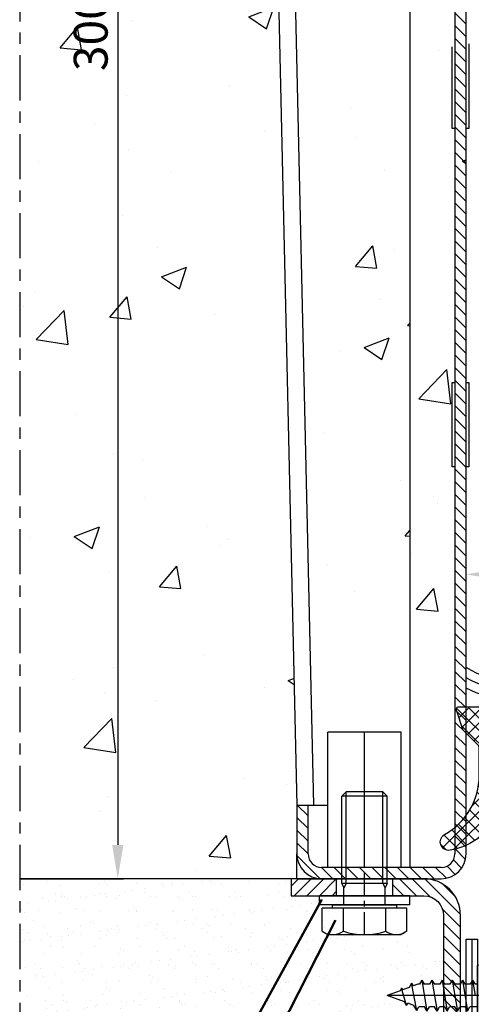
# Model space of a CAD drawing. Units: millimetres. Extents: x 318 to 5169, y 3692 to 8231.
# Drawn here: x 424 to 504, y 3800 to 3975 of the extents above; entities that cross this region are included whole.
import ezdxf

# ---------------------------------------------------------------- set-up
doc = ezdxf.new("R2010")
doc.units = ezdxf.units.MM
doc.linetypes.add('CENTER', pattern=[7, 4, -1, 1, -1])
for name, color, linetype in [('ACC', 3, 'Continuous'), ('CEN', 6, 'CENTER'), ('DIM', 5, 'Continuous'), ('HATCH', 6, 'Continuous'), ('PR', 30, 'Continuous'), ('SCREW', 8, 'Continuous'), ('WALL', 9, 'Continuous')]:
    doc.layers.add(name, color=color, linetype=linetype)
doc.layers.add('AM_4', color=5, linetype='Continuous', lineweight=50)
doc.styles.add('DIM', font='SIMPLEX', dxfattribs={"oblique": 15})
doc.dimstyles.new('DIM$0', dxfattribs={"dimscale": 0, "dimtxt": 2.5, "dimasz": 3, "dimexe": 0.5, "dimexo": 0, "dimgap": 0.9, "dimtad": 1, "dimdec": 4, "dimdsep": 46, "dimtxsty": 'DIM', "dimcen": 0.09, "dimclrd": 256, "dimclre": 256, "dimclrt": 2, "dimadec": 0, "dimazin": 0, "dimtfac": 0.75, "dimtdec": 4, "dimtmove": 0, "dimatfit": 3, "dimfxl": 1, "dimtvp": 0.8999999999999999, "dimtolj": 1, "dimarcsym": 0})

# ---------------------------------------------------------------- blocks, each defined once
blk = doc.blocks.new('*D15')
at = {"layer": 'Defpoints', "color": 0, "transparency": 16777216}
for p in [(423.9706203487112, 4122.216773147178), (423.9706203487112, 3822.216773147165), (441.3503602788084, 3822.216773147165)]:
    blk.add_point(p, dxfattribs=at)
at = {"layer": 'DIM', "lineweight": -2, "transparency": 16777216}
for p, q in [((423.9706203487112, 4122.216773147178), (442.3503602788085, 4122.216773147178)), ((441.3503602788085, 4116.216773147178), (441.3503602788084, 3828.216773147165)), ((423.9706203487112, 3822.216773147165), (442.3503602788084, 3822.216773147165))]:
    blk.add_line(p, q, dxfattribs=at)
at = {"layer": 'DIM', "transparency": 16777216}
for points in [[(440.3503602788085, 4116.216773147178), (442.3503602788085, 4116.216773147178), (441.3503602788085, 4122.216773147178)], [(440.3503602788084, 3828.216773147165), (442.3503602788084, 3828.216773147165), (441.3503602788084, 3822.216773147165)]]:
    blk.add_solid(points, dxfattribs=at)
at = {"layer": 'DIM', "color": 2, "transparency": 16777216, "insert": (436.5503602788078, 3972.216773147171), "char_height": 6, "attachment_point": 5, "rotation": 90, "style": 'DIM'}
blk.add_mtext('\\A1;300', dxfattribs=at)
blk = doc.blocks.new('Screw M8x20 DIN 933')
for p, q in [((-4.718319603791315, 7.507499999999709), (-5.300000000000182, 6.5)), ((-4.718319603791315, 7.507499999999709), (-0.6000000000003638, 7.507499999999709)), ((-0.6000000000003638, 5.699999999999818), (-0.6000000000003638, 7.507499999999709)), ((-5.300000000000182, 6.5), (-5.300000000000182, -6.5)), ((-0.6000000000003638, 5.699999999999818), (0, 5.699999999999818)), ((-0.6000000000003638, -5.699999999999818), (-0.6000000000003638, 5.699999999999818)), ((0, 5.699999999999818), (0, 3.661708749999889)), ((-4.718319603791315, 3.754723250267489), (-0.6000000000003638, 3.754723250267489)), ((0, 3.661708749999889), (0, -3.661708749999889)), ((0, 3.661708749999889), (2.983187499999985, 3.661708749999889)), ((3.75, 4), (2.983187499999985, 3.661708749999889)), ((3.75, -4), (3.75, 4)), ((3.75, 4), (19.23318749999999, 4)), ((19.23318749999999, 4), (20, 3.233187499999985)), ((19.23318749999999, -4), (19.23318749999999, 4)), ((20, -3.233187499999985), (20, 3.233187499999985)), ((20, -3.233187499999985), (19.23318749999999, -4)), ((-4.718319603791315, -3.754723250267489), (-0.6000000000003638, -3.754723250267489)), ((0, -3.661708749999889), (0, -5.699999999999818)), ((0, -3.661708749999889), (2.983187499999985, -3.661708749999889)), ((3.75, -4), (2.983187499999985, -3.661708749999889)), ((3.75, -4), (19.23318749999999, -4)), ((-4.718319603791315, -7.507499999999709), (-5.300000000000182, -6.5)), ((-0.6000000000003638, -7.507499999999709), (-0.6000000000003638, -5.699999999999818)), ((-0.6000000000003638, -5.699999999999818), (0, -5.699999999999818)), ((-4.718319603791315, -7.507499999999709), (-0.6000000000003638, -7.507499999999709))]:
    blk.add_line(p, q)
at = {"color": 5}
for p, q in [((3.75, 3.233187499999985), (2.983187499999985, 3.661708749999889)), ((3.75, 3.233187499999985), (20, 3.233187499999985)), ((3.75, -3.233187499999985), (2.983187499999985, -3.661708749999889)), ((3.75, -3.233187499999985), (20, -3.233187499999985))]:
    blk.add_line(p, q, dxfattribs=at)
at = {"color": 5, "linetype": 'CENTER'}
blk.add_line((-5.300000000000182, 0), (20, 0), dxfattribs=at)
for centre, radius, start, end in [((-1.982726939208078, 5.631111625133599), 3.31727306079183, 154.446872382287, 214.4468723822734), ((7.109132973648229, 0), 12.40913297364793, 162.3875260144967, 197.6124739855033), ((-1.982726939208078, -5.631111625133599), 3.31727306079183, 145.5531276177266, 205.553127617713)]:
    blk.add_arc(centre, radius, start, end)
blk = doc.blocks.new('59083 Washer M8 DIN 125 A_Left')
for p, q in [((0, -7.999988516870928), (0, 7.999988516870985)), ((0, 7.999988516870985), (1.599999999999909, 7.999988516870985)), ((1.599999999999454, -7.999988516870985), (1.599999999999909, 7.999988516870985)), ((0, -7.999988516870928), (1.599999999999454, -7.999988516870985))]:
    blk.add_line(p, q)
blk = doc.blocks.new('A$C33986140')
at = {"layer": 'HATCH'}
h = blk.add_hatch(dxfattribs=at)
h.set_pattern_fill('ANSI31', color=256, scale=0.5, angle=90, style=0)
h.set_pattern_definition([(135, (-12713.06979981404, -2474.649874888841), (-1.122532015133644, -1.122532015133644), [])])
h.paths.add_polyline_path([(12.99999999999636, 236.4000000000069, -0.4142135623730951), (10.59999999999491, 234.0000000000055), (-10.60000000000218, 234.0000000000055, 0.4142135623745963), (-15.00000000002183, 229.6000000000035), (-15.00000000000546, 194.4000000000142, 0.4142135623727016), (-10.60000000000764, 190.0000000000182), (10.59999999999491, 190.0000000000055, -0.414213562373539), (12.99999999999636, 187.6000000000076), (12.99999999999636, 4.400000000006912, -0.4142135623726512), (10.59999999999491, 2.000000000009095), (-10.60000000000218, 2.000000000005457, -0.4142135623730951), (-13.00000000000364, 4.400000000006912), (-13.00000000000364, 13.00000000000546), (-15.00000000000364, 13.00000000000546), (-15.00000000000364, 4.400000000006912, 0.4142135623733371), (-10.60000000000218, 1.818989403545856e-12), (10.60000000000218, -1.818989403545856e-12, 0.4142135623728228), (14.99999999999636, 4.399999999996453), (14.99999999999636, 187.600000000004, 0.4142135623733373), (10.59999999999854, 192.0000000000055), (-10.6000000000131, 192.0000000000055, -0.4142135623730951), (-13.00000000001273, 194.4000000000055), (-13.00000000001091, 229.600000000004, -0.4142135623735391), (-10.60000000000946, 232.0000000000091), (10.59999999999491, 232.0000000000055, 0.4142135623730949), (14.99999999999636, 236.4000000000065), (14.99999999999636, 295.600000000004, 0.414213562373095), (10.59999999999491, 300.0000000000055), (-20.60000000000218, 300.0000000000055, 0.414213562373095), (-25.00000000000364, 295.600000000004), (-25.00000000000364, 287.0000000000055), (-23.00000000000364, 287.0000000000055), (-23.00000000000364, 295.600000000004, -0.4142135623726512), (-20.60000000000218, 298.0000000000018), (10.59999999999491, 297.9999999999982, -0.4142135623730951), (12.99999999999636, 295.5999999999967)])
at = {"layer": 'ACC'}
for p, q in [((-21.41309113753778, 295.600000000004), (-15, 13.00000000000909)), ((-12.00077217203216, 13.06806200072788), (-18.41231876670645, 295.600000000004)), ((12.99999999999636, 187.600000000004), (12.99999999999636, 4.400000000006912)), ((14.99999999999636, 4.399999999999636), (14.99999999999636, 187.600000000004)), ((4.999999999990905, 171.9999999999909), (4.999999999988745, 2.000000000008185)), ((12.49999999998909, 132.9999999999982), (12.49999999998909, 147.4944465005447)), ((15.49999999998909, 147.9999999999945), (15.49999999998909, 132.9999999999945)), ((12.99999999999272, 132.9999999999909), (12.49999999998909, 132.9999999999909)), ((15.49999999998909, 132.9999999999909), (14.99999999999272, 132.9999999999909)), ((12.49999999998909, 87.9999999999909), (12.99999999999272, 87.9999999999909)), ((12.49999999998909, 72.99999999999454), (12.49999999998909, 87.99999999999454)), ((14.99999999999272, 87.9999999999909), (15.49999999998909, 87.9999999999909)), ((15.49999999998909, 87.9999999999909), (15.49999999998909, 72.9999999999909)), ((12.99999999999272, 72.9999999999909), (12.49999999998909, 72.9999999999909)), ((15.49999999998909, 72.9999999999909), (14.99999999999636, 72.9999999999909)), ((-3.000000000003638, 26.00000000000546), (-9.500000000003638, 26.00000000000546)), ((-9.500000000003638, 2.000000000005457), (-9.500000000003638, 26.00000000000546)), ((-3.000000000003638, 2.000000000005457), (-3.000000000003638, 26.00000000000546)), ((3.499999999996362, 26.00000000000546), (-3.000000000003638, 26.00000000000546)), ((3.499999999996362, 2.000000000005457), (3.499999999996362, 26.00000000000546)), ((-15.00000000000364, 13.00000000000909), (-12.00077217203579, 13.06806200072788)), ((-15.00000000000364, 13.00000000000546), (-15.00000000000364, 4.400000000006912)), ((-13.00000000000364, 13.00000000000546), (-15.00000000000364, 13.00000000000546)), ((-9.500000000003638, 12.99999999999818), (-13.00000000000364, 12.99999999999818)), ((-13.00000000000364, 4.400000000006912), (-13.00000000000364, 13.00000000000546)), ((-15.00000000001091, -1.818989403545856e-12), (-15.00000000001091, 4.400000000006912)), ((10.59999999999491, 2.000000000009095), (-10.60000000000218, 2.000000000005457)), ((-10.60000000000218, 1.818989403545856e-12), (10.60000000000218, -1.818989403545856e-12)), ((-15.00000000001091, -1.818989403545856e-12), (-10.60000000000218, -1.818989403545856e-12))]:
    blk.add_line(p, q, dxfattribs=at)
for centre, radius, start, end in [((-10.60000000000218, 4.400000000006912), 4.400000000001454, 180, 270), ((-10.60000000000218, 4.400000000006912), 2.400000000001455, 180, 270), ((10.60000000000218, 4.399999999999636), 4.399999999998727, 270, 0), ((10.59999999999491, 4.400000000006912), 2.400000000001455, 270, 0)]:
    blk.add_arc(centre, radius, start, end, dxfattribs=at)
blk = doc.blocks.new('*D39')
at = {"layer": 'Defpoints', "color": 0, "transparency": 16777216}
for p in [(1503.072255670548, 3876.186344774761), (503.0722556705574, 3859.179571421352), (1503.072255670548, 3859.179571421392)]:
    blk.add_point(p, dxfattribs=at)
at = {"layer": 'DIM', "lineweight": -2, "transparency": 16777216}
for p, q in [((503.0722556705574, 3859.179571421352), (503.0722556705574, 3877.186344774761)), ((1503.072255670548, 3859.179571421392), (1503.072255670548, 3877.186344774761)), ((509.0722556705574, 3876.186344774761), (1497.072255670548, 3876.186344774761))]:
    blk.add_line(p, q, dxfattribs=at)
at = {"layer": 'DIM', "transparency": 16777216}
for points in [[(509.0722556705574, 3877.186344774761), (509.0722556705574, 3875.186344774761), (503.0722556705574, 3876.186344774761)], [(1497.072255670548, 3877.186344774761), (1497.072255670548, 3875.186344774761), (1503.072255670548, 3876.186344774761)]]:
    blk.add_solid(points, dxfattribs=at)
at = {"layer": 'DIM', "color": 2, "transparency": 16777216, "insert": (675.7582102900196, 3880.986344774761), "char_height": 6, "attachment_point": 5, "style": 'DIM'}
blk.add_mtext('\\A1;RO=1000', dxfattribs=at)
blk = doc.blocks.new('P8413')
at = {"layer": 'PR'}
blk.add_line((5.000000000007276, 84.20000000007673), (5.000000000007276, 84.20000000007673), dxfattribs=at)
for points in [[(81.5, -0.2999999999985832, 0.414213562373095), (81.19999999999999, 1.413980044162599e-12), (71.84142135623534, 1.4210854715202e-12), (71.84142135623534, 1.4210854715202e-12, -0.1989123673781652), (71.77071067811613, 0.02928932188439148), (71.57071067811904, 0.2292893218833001, 0.414213562373095), (71.42928932188062, 0.2292893218833001), (71.22928932188353, 0.02928932188439148, -0.1989123673790059), (71.15857864375522, 1.4210854715202e-12), (62.7999999999991, 1.4210854715202e-12, -0.4142135623730949), (62.50000000000347, 0.3000000000006935), (62.49999999999619, 0.7000000000003297, 0.4142135623733169), (62.20000000000056, 0.9999999999996021), (51.54142135623169, 0.9999999999996021, -0.1989123673781652), (51.47071067811248, 1.029289321882572), (51.27071067811539, 1.229289321881481, 0.414213562373095), (51.12928932187697, 1.229289321881481), (50.92928932187988, 1.029289321882572, -0.1989123673790066), (50.85857864374611, 0.9999999999996021), (33.29999999998836, 0.9999999999994884, 0.414213562375308), (32.99999999998818, 0.7000000000003865), (32.99999999998732, -0.9171199202765834, -0.1006947051833006), (32.97615145602305, -1.034339258823202), (32.00712635378486, -3.317219338473535, -0.3009658391326555), (31.73097489774872, -3.499999999926729), (30.75325055808489, -3.499999999926729, -0.5373193821394373), (30.47709910204881, -3.082780661379772), (31.47615145602387, -0.7291608096851832, 0.1006947051834148), (31.49999999998815, -0.6119414711384223), (31.49999999998818, 0.6999999999912916, 0.4142135623730464), (31.19999999998618, 0.9999999999993747), (29.62426406870054, 0.999999999999261, 0.1989123673796567), (29.41213203434472, 0.9121320343552384), (28.58786796563345, 0.0878679656440795, -0.1989123673796642), (28.37573593127763, 0), (1, 0, -0.414213562373095), (0, 1), (0, 2.199999999999989, -0.414213562373095), (0.3000000000010914, 2.500000000000057), (4.700000000000728, 2.500000000000057, 0.4142135623730813), (5, 2.800000000000011), (5.000000000007276, 84.20000000007673, -0.4142135623737611), (5.30000000000291, 84.500000000076), (13.30000000000291, 84.500000000076, -0.4142135623738718), (13.60000000000582, 84.20000000007309), (13.60000000000582, 82.261880215428, -0.2679491924322605), (13.45000000000437, 82.00207259429186), (13.16961524227372, 81.84019237893841, -0.1316524975863792), (13.01961524227227, 81.80000000007527), (12.80000000000291, 81.80000000007163, -0.4142135623726512), (12.50000000000728, 82.10000000007454), (12.5, 83.000000000076, 0.4142135623715412), (12.20000000000437, 83.30000000007527), (10.5, 83.30000000007527, 0.4142135623737611), (10.20000000000437, 83.000000000076), (10.20000000001164, 81.90000000007745, -0.4142135623739832), (9.900000000008731, 81.60000000007454), (9.30000000000291, 81.60000000007454, -0.4142135623739828), (9, 81.90000000007745), (9, 83.000000000076, 0.4142135623702092), (8.69999999999709, 83.30000000007527), (6.900000000001455, 83.30000000007527, 0.4142135623737611), (6.600000000005821, 83.000000000076), (6.599999999998545, 73.90000000007382, 0.4142135623744271), (6.900000000008731, 73.60000000007454), (8.700000000004366, 73.60000000007454, 0.414213562373761), (9, 73.90000000007745), (9, 75.60000000007818, -0.4142135623728286), (10, 76.60000000007818), (12.20000000000437, 76.60000000007454, 0.414213562374427), (12.50000000000728, 76.90000000007382), (12.50000000000728, 77.70000000007673, -0.4142135623722071), (12.80000000000291, 78.00000000007236), (13.01961524227227, 78.000000000076, -0.1316524975870504), (13.16961524227372, 77.95980762120922), (13.45000000000437, 77.79792740585577, -0.2679491924321724), (13.60000000000582, 77.53811978472328), (13.60000000000582, 76.40000000007745, -0.4142135623733614), (12.60000000000582, 75.40000000007382), (10.70000000000437, 75.40000000007745, 0.414213562373095), (10.40000000000873, 75.10000000007818), (10.40000000000873, 74.00000000007964, -0.414213562373095), (8.400000000008731, 72.00000000007964), (7.5, 72.00000000007418, 0.4142135623752178), (7.19999999999709, 71.70000000007491), (7.19999999999709, 27.30000000000797, 0.4142135623730949), (7.5, 27.0000000000087), (27.80000000000291, 27.0000000000087, 0.414213562373095), (28.10000000000582, 27.30000000000797), (28.10000000000582, 35.60000000000906, -0.4142135623730812), (28.40000000000146, 35.90000000000833), (30.03811978465092, 35.90000000000833, -0.2679491924311703), (30.29792740578705, 35.7499999999996), (30.4598076211405, 35.46961524227078, -0.1316524975870962), (30.5, 35.31961524227114), (30.50000000000728, 35.09999999999815, -0.4142135623736499), (30.20000000000437, 34.80000000000251), (29.69999999999709, 34.80000000000069, 0.414213562371763), (29.40000000000146, 34.4999999999996), (29.40000000000146, 27.30000000000797, 0.4142135623730949), (29.70000000000437, 27.0000000000087), (35.40000000000146, 27.0000000000087, 0.414213562372998), (35.70000000000437, 27.30000000000797), (35.70000000000437, 34.4999999999996, 0.4142135623717076), (35.40000000000146, 34.80000000000069), (34.90000000000146, 34.80000000000251, -0.414213562373206), (34.59999999999854, 35.09999999999815), (34.60000000000582, 35.31961524227114, -0.1316524975870959), (34.64019237886532, 35.46961524227078), (34.80207259421877, 35.7499999999996, -0.2679491924309766), (35.0618802153549, 35.90000000000833), (36.70000000000437, 35.90000000000833, -0.4142135623731923), (37, 35.60000000000906), (37, 19.80000000000069, 0.4142135623752178), (37.30000000000291, 19.50000000000142), (50.8585786437568, 19.50000000000144, -0.1989123673781652), (50.92928932187601, 19.47071067811846), (51.12928932188038, 19.27071067811956, 0.414213562373095), (51.27071067811153, 19.27071067811956), (51.47071067810862, 19.47071067811846, -0.1989123673790197), (51.54142135622055, 19.49999999999962), (59.70000000000437, 19.50000000000142, 0.414213562373095), (60.00000000000728, 19.80000000000069), (60, 24.70000000002398, -0.4142135623752178), (60.30000000000291, 25.00000000002325), (63.53397459620464, 25.00000000002325, -0.2679491924311009), (63.79378221734078, 24.85000000002361), (64.35980762113468, 23.86961524227223, -0.1316524975874583), (64.40000000000146, 23.7196152422726), (64.40000000000146, 23.30000000000251, -0.4142135623727066), (64.10000000000582, 23.00000000000142), (62.30000000000291, 23.00000000000142, 0.414213562372873), (62, 22.70000000000215), (62, 19.80000000000251, 0.4142135623730949), (62.30000000000291, 19.50000000000142), (78.58196601125383, 19.50000000000142, 0.2840790438404192), (79.47639320225426, 20.05278640450121), (80.0944271910048, 21.28885438200228, 0.1164338214657057), (80.20000000000437, 21.73606797750068), (80.20000000000437, 22.70000000000215, 0.4142135623727898), (79.90000000000146, 23.00000000000142), (78.5, 23.00000000000142, -0.4142135623728733), (78.20000000000437, 23.30000000000251), (78.20000000000437, 23.7196152422726, -0.1316524975873675), (78.24019237887114, 23.86961524227223), (78.80621778265049, 24.85000000000178, -0.2679491924311797), (79.06602540378663, 25.00000000000142), (81.69999999999709, 25.00000000000142, -0.414213562373095), (82, 24.70000000000215), (82, 2.300000000003251, 0.4142135623732754), (82.30000000000018, 2.00000000000324), (82.5, 2.00000000000324, -0.414213562373095), (84, 0.5000000000032401), (84, -30.39999999999858, -0.414213562373095), (82.5, -31.89999999999858), (78.80000000000291, -31.89999999999858, -0.4142135623752144), (78.5, -31.59999999999931), (78.5, -26.49999999999787, -0.414213562373095), (78.80000000000291, -26.1999999999986), (79.5, -26.1999999999986, -0.4142135623726511), (79.80000000000291, -26.49999999999787), (79.80000000000291, -29.59999999999823, 0.4142135623733171), (80.09999999999854, -29.8999999999975), (81.69999999999709, -29.8999999999975, 0.4142135623728732), (82, -29.59999999999823), (82, -12.99999999999787, 0.414213562372873), (81.69999999999709, -12.6999999999986), (80.09999999999854, -12.6999999999986, 0.414213562372873), (79.80000000000291, -12.99999999999787), (79.80000000000291, -16.09999999999823, -0.4142135623728732), (79.5, -16.3999999999975), (78.80000000000291, -16.3999999999975, -0.4142135623730949), (78.5, -16.09999999999823), (78.5, -11.6999999999986, -0.4142135623733171), (78.80000000000291, -11.3999999999975), (81.69999999999709, -11.3999999999975, 0.4142135623728732), (82, -11.09999999999823), (82, -2.295803989153612, 0.3659773818630322), (81.75, -1.999999999998636, -0.3659773818630331), (81.5, -1.704196010843653)], [(27.79999999998836, 3.000000000005031), (79.69999999999709, 2.999999999999602, 0.414213562373095), (80, 3.299999999998875), (80, 17.20000000000033, 0.414213562373095), (79.69999999999709, 17.4999999999996), (35.30000000000291, 17.4999999999996, -0.4142135623730846), (35, 17.79999999999887), (35, 24.70000000000761, 0.414213562373095), (34.69999999999709, 25.00000000000688), (14.30000000000291, 25.0000000000087, 0.414213562373095), (14, 24.70000000000942), (14, 17.80000000000069, -0.414213562373095), (13.70000000000437, 17.50000000000142), (12.30000000000291, 17.50000000000142, -0.4142135623730951), (12, 17.80000000000069), (12, 24.70000000000761, 0.414213562373095), (11.70000000000437, 25.0000000000087), (7.30000000000291, 25.0000000000087, 0.4142135623734835), (7, 24.70000000000761), (7, 3.30000000000615, 0.4142135623730682), (7.30000000000291, 3.000000000006878), (12.69999999999982, 3.000000000006338, -0.4142135623730658), (13, 2.700000000006327), (12.99999999999909, 2.300000000000011, 0.414213562373095), (13.29999999999927, 2), (27.19999999998799, 2.000000000000028, 0.4142135623731208), (27.49999999998909, 2.300000000000068), (27.49999999998727, 2.700000000004621, -0.4142135623735048)]]:
    blk.add_lwpolyline(points, format="xyb", close=True, dxfattribs=at)
blk = doc.blocks.new('59535 12x5^8 DIN 7981')
at = {"layer": 'SCREW'}
for p, q in [((-1.999999999999773, 5.298979485566633), (-1.999999999999773, -5.298979485566633)), ((0, 5.298979485566178), (0, -5.298979485566178)), ((-2.273736754432321e-13, 2.000000000000227), (1.316096609283022, 2)), ((1.749109311175062, 2.75), (1.316096609283022, 2)), ((1.749109311175062, 2.75), (2.182122013067101, 2)), ((2.649109311175152, -2.75), (1.749109311175062, 2.75)), ((2.182122013067556, 2), (3.116096609283204, 2)), ((3.549109311175243, 2.75), (3.116096609283204, 2)), ((4.449109311175334, -2.75), (3.549109311175243, 2.75)), ((3.549109311175243, 2.75), (3.982122013067283, 2)), ((3.982122013067737, 2), (4.916096609283386, 2)), ((5.349109311175425, 2.75), (4.916096609283386, 2)), ((6.249109311175516, -2.75), (5.349109311175425, 2.75)), ((5.349109311175425, 2.75), (5.782122013067465, 2)), ((5.782122013067919, 2), (6.716096609283568, 2)), ((7.149109311175607, 2.75), (6.716096609283568, 2)), ((8.049109311175698, -2.75), (7.149109311175607, 2.75)), ((7.149109311175607, 2.75), (7.582122013067647, 2)), ((7.582122013068101, 2), (8.51609660928375, 2)), ((8.94910931117579, 2.75), (8.51609660928375, 2)), ((8.94910931117579, 2.75), (9.382122013067828, 2)), ((9.84910931117588, -2.75), (8.94910931117579, 2.75)), ((9.382122013068283, 2), (10.36468824896201, 2)), ((10.74910931117597, 2.665836811254394), (10.36468824896201, 2)), ((10.74910931117597, 2.665836811254394), (11.28259603914921, 1.741810693240723)), ((10.74910931117597, 2.665836811254394), (11.64910931117606, -2.208913734332327)), ((12.54910931117615, 1.751990657406395), (12.32171682883904, 1.358135324739123)), ((12.54910931117615, 1.751990657406395), (12.89971733013431, 1.144719755029655)), ((12.54910931117615, 1.751990657406395), (13.44910931117624, -1.295067580482282)), ((0.8491093111749706, -2.75), (0.3991093111751525, 0)), ((11.28259603914921, 1.741810693240495), (12.32171682883904, 1.358135324739123)), ((12.89971733013431, 1.144719755029655), (16, 0)), ((13.70827797562561, -0.8461742859260539), (16, 0)), ((10.58333333335372, -2), (11.36241236151272, -1.712340051140245)), ((11.64910931117606, -2.208913734332327), (11.36241236151272, -1.712340051140245)), ((11.64910931117606, -2.208913734332327), (12.09115668464142, -1.443265224137804)), ((12.09115668464142, -1.443265224137804), (13.28102129616673, -1.003930598342322)), ((13.44910931117624, -1.295067580482282), (13.28102129616673, -1.003930598342322)), ((13.44910931117624, -1.295067580482282), (13.70827797562561, -0.8461742859260539)), ((-2.273736754432321e-13, -1.999999999999773), (0.4160966092829312, -2)), ((0.8491093111749706, -2.75), (0.4160966092829312, -2)), ((0.8491093111749706, -2.75), (1.28212201306701, -2)), ((1.282122013067465, -2), (2.216096609283113, -2)), ((2.649109311175152, -2.75), (2.216096609283113, -2)), ((2.649109311175152, -2.75), (3.082122013067192, -2)), ((3.082122013067647, -2), (4.016096609283295, -2)), ((4.449109311175334, -2.75), (4.016096609283295, -2)), ((4.449109311175334, -2.75), (4.882122013067374, -2)), ((4.882122013067828, -2), (5.816096609283477, -2)), ((6.249109311175516, -2.75), (5.816096609283477, -2)), ((6.249109311175516, -2.75), (6.682122013067556, -2)), ((6.68212201306801, -2), (7.616096609283659, -2)), ((8.049109311175698, -2.75), (7.616096609283659, -2)), ((8.049109311175698, -2.75), (8.482122013067737, -2)), ((8.482122013068192, -2), (9.41609660928384, -2)), ((9.84910931117588, -2.75), (9.41609660928384, -2)), ((9.84910931117588, -2.75), (10.28212201306792, -2)), ((10.28212201306837, -2), (10.58333333335372, -2))]:
    blk.add_line(p, q, dxfattribs=at)
at = {"layer": 'SCREW', "color": 5}
blk.add_line((-4, 0), (16, 0), dxfattribs=at)
at = {"layer": 'SCREW'}
for centre, radius, start, end in [((4.019795897112999, 0), 8.01979589711308, 138.6438608519648, 221.3561391480352), ((-1, 0.4000000000000909), 5, 78.46304096718187, 101.5369590328181), ((-1.000000000000227, -0.4000000000000909), 5, 258.4630409671946, 281.5369590328182)]:
    blk.add_arc(centre, radius, start, end, dxfattribs=at)
blk = doc.blocks.new('A$C1AA267FF')
at = {"layer": 'ACC'}
for p, q in [((28.01741537757971, 33.99999893198765), (27.01741537757971, 33.99999893198765)), ((29.01741537757971, 33.99999893198765), (28.01741537757971, 33.99999893198765)), ((14.01741537758244, -1.068005076376721e-06), (15.01741537758244, -1.068005076376721e-06)), ((15.01741537758244, -1.068005076376721e-06), (16.01741537758244, -1.068005076376721e-06))]:
    blk.add_line(p, q, dxfattribs=at)
for points in [[(27.01741537757971, 33.99999893198765), (27.01741537757971, 17.99999893199492), (14.01741537758335, 17.99999893199492), (14.01741537758244, -1.068005076376721e-06)], [(28.01741537757971, 33.99999893198765), (28.01741537757971, 16.99999893199492), (15.01741537758335, 16.99999893199492), (15.01741537758244, -1.068005076376721e-06)], [(16.01741537758244, -1.068005076376721e-06), (16.01741537758335, 15.99999893199492), (29.01741537757971, 15.99999893199492), (29.01741537757971, 33.99999893198765)]]:
    blk.add_lwpolyline(points, dxfattribs=at)
at = {"xscale": -1, "rotation": 180}
blk.add_blockref('59535 12x5^8 DIN 7981', (27.01741537757971, 23.99999893198765), dxfattribs=at)
at = {"xscale": -1}
blk.add_blockref('59535 12x5^8 DIN 7981', (16.01741537758335, 9.999998931994924), dxfattribs=at)
blk = doc.blocks.new('30180')
at = {"color": 2}
blk.add_lwpolyline([(22.66829181117714, 12.13911094094374, -0.8476155856530775), (25.45268362504862, 11.13632675282042, -0.3138235812091482), (15.7185178694449, 1.47752346652851, 0.8401237002619649), (15.7185178694449, -1.4775234665276, -0.3138235812091416), (25.45268362504862, -11.13632675281997, -0.8476155856530597), (22.66829181117714, -12.13911094094328, 0.2715255080256945), (12.19690320042309, -5.999999999999545), (7.207106781186667, -6, 0.1989123673796583), (6.853553390593333, -6.146446609406667), (4.209120984829951, -8.790879015170503, -0.1164338214630813), (4.01368147724952, -8.91166727360087), (0.794868329808196, -9.9846049894536, -0.08061157167346786), (0.6999999999998181, -10.00000000003956), (0.3000000000001819, -10.00000000003956, -0.4142135623730119), (0, -9.700000000039381), (0, 9.700000000039836, -0.4142135623730118), (0.3000000000001819, 10.00000000004002), (0.6999999999998181, 10.00000000004002, -0.08061157167346791), (0.794868329808196, 9.984604989454056), (4.013681477250429, 8.911667273601324, -0.1164338214630827), (4.209120984829951, 8.790879015170958), (6.853553390593333, 6.146446609407121, 0.1989123673796611), (7.207106781186667, 6.000000000000455), (12.19690320042309, 6.000000000000455, 0.2715255080256896)], format="xyb", close=True, dxfattribs=at)
blk = doc.blocks.new('30180H')
at = {"layer": 'HATCH'}
h = blk.add_hatch(dxfattribs=at)
h.set_pattern_fill('ANSI37', color=256, scale=0.5, angle=90, style=0)
h.set_pattern_definition([(135, (0, -12.81776579588268), (-1.122532015133644, -1.122532015133644), []), (225, (0, -12.81776579588268), (1.122532015133644, -1.122532015133644), [])])
edge = h.paths.add_edge_path()
edge.add_arc((23.97721538752171, 11.40649980856188), 1.500000000000163, -10.376479880437785, 150.7640403369401, ccw=False)
edge.add_arc((13.64893772483197, 13.29771119875295), 12.00000000000002, 279.9311711007272, 349.6235201195591, ccw=False)
edge.add_arc((15.97721538752148, 4.547473508864641e-13), 1.500000000000022, 99.93117110072612, 260.0688288992739)
edge.add_arc((13.64893772483151, -13.29771119875249), 12.00000000000074, 10.376479880440513, 80.06882889927113, ccw=False)
edge.add_arc((23.97721538752126, -11.40649980856097), 1.50000000000018, -150.76404033691642, 10.376479880417492, ccw=False)
edge.add_arc((12.19690320042309, -17.99999999999955), 11.99999999999979, 29.23595966307143, 90)
edge.add_line((12.19690320042309, -5.999999999999545), (7.207106781186667, -6))
edge.add_arc((7.207106781186667, -6.5), 0.5, 90, 135)
edge.add_line((6.853553390593333, -6.146446609406667), (4.209120984829951, -8.790879015170503))
edge.add_arc((3.855567594236163, -8.437325624575806), 0.5000000000013707, 288.4349488234658, 314.99999999992633, ccw=False)
edge.add_line((4.01368147724952, -8.91166727360087), (0.794868329808196, -9.9846049894536))
edge.add_arc((0.6999999999998181, -9.700000000039381), 0.3000000000001655, 270, 288.4349488235812, ccw=False)
edge.add_line((0.6999999999998181, -10.00000000003956), (0.3000000000001819, -10.00000000003956))
edge.add_arc((0.3000000000001819, -9.700000000039381), 0.3000000000001819, 180, 270, ccw=False)
edge.add_line((0, -9.700000000039381), (0, 9.700000000039836))
edge.add_arc((0.3000000000001819, 9.700000000039836), 0.3000000000001819, 90, 180, ccw=False)
edge.add_line((0.3000000000001819, 10.00000000004002), (0.6999999999998181, 10.00000000004002))
edge.add_arc((0.6999999999998181, 9.700000000039836), 0.3000000000001819, 71.56505117641882, 90, ccw=False)
edge.add_line((0.794868329808196, 9.984604989454056), (4.013681477250429, 8.911667273601324))
edge.add_arc((3.855567594236618, 8.43732562457808), 0.4999999999997964, 44.99999999996322, 71.56505117641882, ccw=False)
edge.add_line((4.209120984829951, 8.790879015170958), (6.853553390593333, 6.146446609407121))
edge.add_arc((7.207106781186667, 6.500000000000455), 0.5000000000000844, 225, 270)
edge.add_line((7.207106781186667, 6.000000000000455), (12.19690320042309, 6.000000000000455))
edge.add_arc((12.19690320042332, 18.00000000000045), 12, 269.9999999999989, 330.7640403369261)
blk.add_blockref('30180', (0, 0))
blk = doc.blocks.new('profile block')
at = {"color": 2}
for centre, radius, start, end in [((-20.04745401173932, -1.194046819934556), 16.58730862486409, 327.8201882642577, 24.30319286199931), ((-19.08083710858045, -1.48072871959539), 17.2026659843985, 330.207376253125, 22.03022345879662), ((-18.98083710858191, -1.48072871959539), 18.7026659843985, 332.8054925926339, 20.18253036060809)]:
    blk.add_arc(centre, radius, start, end, dxfattribs=at)
for name, p in [('P8413', (-5, 4.99999999992724)), ('30180H', (1, -1.682081984694378))]:
    blk.add_blockref(name, p)
at = {"xscale": -1, "rotation": 90}
blk.add_blockref('A$C1AA267FF', (76.19999893199565, 19.01741537751241), dxfattribs=at)

msp = doc.modelspace()

# ---------------------------------------------------------------- hatches: boundary and pattern name
at = {"layer": 'HATCH'}
h = msp.add_hatch(dxfattribs=at)
h.set_pattern_fill('AR-CONC', color=8, scale=0.25, style=0)
h.set_pattern_definition([(50, (503.0724056705668, 3822.216773147158), (45.546167249001, -3.984771384725772), [4.7625, -52.3875]), (355, (503.0724056705668, 3822.216773147158), (-8.810706493916747, 47.76416072054499), [3.81, -41.91]), (100.451, (506.8679056705668, 3821.884710647158), (36.73562541648981, 43.77917195507297), [4.0475, -44.5225]), (46.18420000000001, (503.0724056705668, 3834.916773147158), (67.76976022303248, -10.51058198318179), [7.14375, -78.58125]), (96.6356, (508.7198806705668, 3834.040898147158), (59.35105861655929, 61.85638897251231), [6.07125, -66.78375]), (351.1840000000001, (503.0724056705668, 3834.916773147158), (59.35115145348348, 61.85627946514942), [5.715, -62.865]), (21, (509.4224056705668, 3831.741773147158), (37.90371995884582, -25.56637962919062), [4.7625, -52.3875]), (326.0000000000001, (509.4224056705668, 3831.741773147158), (15.45050708691177, 46.04699153057982), [3.81, -41.91]), (71.4514, (512.5810306705669, 3829.611248147158), (53.35412269253111, 20.48071442901436), [4.0475, -44.5225]), (37.50000000000001, (503.0724056705668, 3822.216773147158), (0.7721508126479542, 21.13875971828828), [0, -41.402, 0, -42.545, 0, -42.06875]), (7.499999999999999, (503.0724056705668, 3822.216773147158), (16.70491562757644, 25.04514370452988), [0, -24.257, 0, -40.4495, 0, -16.03375]), (327.5, (488.9119056705668, 3822.216773147158), (33.89764879171785, -1.432185998168364), [0, -15.875, 0, -49.53, 0, -65.7225]), (317.5, (482.5619056705668, 3822.216773147158), (37.03229534650451, 6.356622758333254), [0, -20.6375, 0, -32.893, 0, -46.6725])])
h.paths.add_polyline_path([(469.0557137691404, 4012.216773147151), (463.0724056705575, 4012.216773147151), (463.0724056705594, 4109.216773147165), (463.0724056705667, 4117.816773147164), (463.0724056705594, 4122.216773147166), (423.9706203487112, 4122.216773147178), (423.9706203487113, 3822.216773147165), (473.0724056705594, 3822.216773147158), (473.0724056705594, 3826.616773147167), (473.0724056705667, 3835.216773147332)])
h.paths.add_polyline_path([(493.0724056705612, 3994.216773147151), (501.0724056705666, 3994.21677314715), (501.0724056705667, 4009.816773147164, 0.4142135623739829), (498.6724056705652, 4012.216773147165), (477.4724056705627, 4012.216773147178), (472.0564861399722, 4012.216773147151), (476.0731780414033, 3835.216773147158), (481.5724056705667, 3835.216773147158), (481.5724056705666, 3848.216773147165), (488.0724056705667, 3848.216773147165), (493.0724056705595, 3848.216773147165)], flags=16)
h.paths.add_polyline_path([(503.0724056705667, 4009.816773147164, 0.4142135623733373), (498.6724056705689, 4014.216773147165), (477.4724056705572, 4014.216773147165, -0.4142135623730536), (475.0724056705576, 4016.616773147166), (475.0724056705594, 4051.816773147164, -0.4142135623735878), (477.4724056705613, 4054.216773147169), (498.6724056705652, 4054.216773147165, 0.4142135623731102), (503.0724056705667, 4058.616773147167), (503.0724056705667, 4117.816773147164, 0.414213562373095), (498.6724056705652, 4122.216773147165), (467.4724056705682, 4122.216773147165, 0.414213562373095), (463.0724056705667, 4117.816773147164), (463.0724056705667, 4109.216773147165), (465.0724056705667, 4109.216773147165), (465.0724056705667, 4117.816773147164, -0.4142135623726859), (467.4724056705684, 4120.216773147162), (498.6724056705652, 4120.216773147158, -0.4142135623730951), (501.0724056705667, 4117.816773147157), (501.0724056705667, 4058.616773147167, -0.4142135623730951), (498.6724056705652, 4056.216773147165), (477.4724056705682, 4056.216773147165, 0.4142135623746117), (473.0724056705485, 4051.816773147164), (473.0724056705649, 4016.616773147174, 0.4142135623746427), (477.4724056705649, 4012.216773147151), (472.0564861399723, 4012.216773147151), (476.0731780414033, 3835.216773147158), (481.5724056705667, 3835.216773147158), (481.5724056705666, 3848.216773147165), (488.0724056705667, 3848.216773147165), (494.5724056705667, 3848.216773147165), (494.5724056705667, 3824.216773147168), (492.0724056705704, 3824.216773147168), (492.0724056705704, 3822.216773147159), (495.5724056705703, 3822.216773147159), (498.6724056705716, 3822.216773147158, 0.414213562372853), (503.0724056705667, 3826.616773147157)])
h.paths.add_polyline_path([(501.0724056705667, 3895.21677314715), (500.5724056705594, 3895.216773147151), (500.5724056705594, 3910.216773147151), (501.0724056705667, 3910.216773147151)], flags=16)
h.paths.add_polyline_path([(433.3003602788078, 3964.242566063646), (433.3003602788078, 3980.190980230695), (440.8003602788078, 3980.190980230695), (440.8003602788078, 3964.242566063646)], flags=24)
h.paths.add_polyline_path([(441.6474175978991, 4004.952240534691), (442.452058615309, 3986.943296931614), (433.4431751388258, 3989.357219983844), (432.6385341214159, 4007.366163586921)], flags=24)
h = msp.add_hatch(dxfattribs=at)
h.set_pattern_fill('AR-CONC', color=8, scale=0.25, style=0)
h.set_pattern_definition([(50, (501.0724056705667, 3835.216773147158), (45.546167249001, -3.984771384725772), [4.7625, -52.3875]), (355, (501.0724056705667, 3835.216773147158), (-8.810706493916747, 47.76416072054499), [3.81, -41.91]), (100.451, (504.8679056705667, 3834.884710647158), (36.73562541648981, 43.77917195507297), [4.0475, -44.5225]), (46.18420000000001, (501.0724056705667, 3847.916773147158), (67.76976022303248, -10.51058198318179), [7.14375, -78.58125]), (96.6356, (506.7198806705667, 3847.040898147158), (59.35105861655929, 61.85638897251231), [6.07125, -66.78375]), (351.1840000000001, (501.0724056705667, 3847.916773147158), (59.35115145348348, 61.85627946514942), [5.715, -62.865]), (21, (507.4224056705667, 3844.741773147158), (37.90371995884582, -25.56637962919062), [4.7625, -52.3875]), (326.0000000000001, (507.4224056705667, 3844.741773147158), (15.45050708691177, 46.04699153057982), [3.81, -41.91]), (71.4514, (510.5810306705667, 3842.611248147158), (53.35412269253111, 20.48071442901436), [4.0475, -44.5225]), (37.50000000000001, (501.0724056705667, 3835.216773147158), (0.7721508126479542, 21.13875971828828), [0, -41.402, 0, -42.545, 0, -42.06875]), (7.499999999999999, (501.0724056705667, 3835.216773147158), (16.70491562757644, 25.04514370452988), [0, -24.257, 0, -40.4495, 0, -16.03375]), (327.5, (486.9119056705667, 3835.216773147158), (33.89764879171785, -1.432185998168364), [0, -15.875, 0, -49.53, 0, -65.7225]), (317.5, (480.5619056705667, 3835.216773147158), (37.03229534650451, 6.356622758333254), [0, -20.6375, 0, -32.893, 0, -46.6725])])
h.paths.add_polyline_path([(501.0724056705667, 4117.816773147157, 0.4142135623730951), (498.6724056705652, 4120.216773147158), (467.4724056705682, 4120.216773147162, 0.4142135623726512), (465.0724056705667, 4117.816773147164), (465.0724056705667, 4109.216773147165), (463.0724056705594, 4109.216773147165), (463.0724056705576, 4014.21677314715), (469.0103274199718, 4014.216773147151), (466.6593145330326, 4117.816773147164), (469.6600869038639, 4117.816773147164), (472.0110997908036, 4014.216773147151), (473.7845878876649, 4014.216773147151, -0.1452413934983317), (473.0724056705649, 4016.616773147174), (473.0724056705485, 4051.816773147164, -0.4142135623746115), (477.4724056705682, 4056.216773147165), (498.6724056705652, 4056.216773147165, 0.4142135623730951), (501.0724056705667, 4058.616773147167)])
h.paths.add_polyline_path([(493.0724056705612, 3994.216773147151), (501.0724056705666, 3994.21677314715), (501.0724056705667, 4009.816773147164, 0.4142135623739829), (498.6724056705652, 4012.216773147165), (477.4724056705627, 4012.216773147178), (472.0564861399722, 4012.216773147151), (476.0731780414033, 3835.216773147158), (481.5724056705667, 3835.216773147158), (481.5724056705666, 3848.216773147165), (488.0724056705667, 3848.216773147165), (493.0724056705595, 3848.216773147165)])
h = msp.add_hatch(dxfattribs=at)
h.set_pattern_fill('ANSI31', color=256, scale=0.5, angle=-90.00000000000001, style=0)
h.set_pattern_definition([(225, (1023.496558118095, 5229.9497013964), (-1.122532015133644, 1.122532015133644), [])])
h.paths.add_polyline_path([(480.0724056705703, 3819.216773147159), (480.0724056705703, 3822.216773147159), (472.0724056705703, 3822.216773147159), (472.0724056705703, 3819.216773147159)])
h = msp.add_hatch(dxfattribs=at)
h.set_pattern_fill('ANSI31', color=256, scale=0.5, angle=-90.00000000000001, style=0)
h.set_pattern_definition([(315, (502.0724056705703, 3782.216773147159), (1.122532015133644, 1.122532015133644), [])])
h.paths.add_polyline_path([(495.5724056705715, 3822.216773147159), (490.0724056705703, 3822.216773147159), (490.0724056705703, 3819.216773147159), (493.0723941874418, 3819.216773147159), (495.5724056705703, 3819.216773147159, -0.4142135623730931), (499.0724056705703, 3815.716773147159), (499.0724056705703, 3782.216773147159), (502.0724056705703, 3782.216773147159), (502.0724056705703, 3815.716773147159, 0.4142135623730189)])
at = {"layer": 'WALL'}
h = msp.add_hatch(dxfattribs=at)
h.set_pattern_fill('AR-SAND', color=256, scale=0.1, style=0)
h.set_pattern_definition([(37.50000000000001, (499.0724056705704, 3787.968534165448), (-0.1600031295984046, 4.894132373293424), [0, -3.860800000000001, 0, -4.318000000000001, 0, -4.1275]), (7.499999999999999, (499.0724056705704, 3787.968534165448), (4.495232831380027, 7.168251005683543), [0, -2.0828, 0, -3.4798, 0, -1.3335]), (327.5, (495.9482056705704, 3787.968534165448), (7.90992370241458, 0.01437184678545691), [0, -1.27, 0, -4.572, 0, -5.969]), (317.5, (495.9482056705704, 3787.968534165448), (7.635564524722972, 2.229293232572162), [0, -0.635, 0, -2.9972, 0, -3.429])])
h.paths.add_polyline_path([(499.0724056705703, 3810.07144821151), (498.7232963593952, 3809.466773147158), (498.2902836575032, 3810.216773147158), (497.3563090612867, 3810.216773147158), (496.9232963593948, 3809.466773147158), (496.4902836575029, 3810.216773147158), (495.5563090612865, 3810.216773147158), (495.1232963593947, 3809.466773147158), (494.6902836575029, 3810.216773147158), (493.7077174216085, 3810.216773147158), (493.3232963593947, 3809.550936335904), (492.7898096314203, 3810.474962453919), (491.7506888417313, 3810.858637822419), (491.5232963593941, 3810.464782489752), (491.1726883404361, 3811.072053392128), (488.0724056705703, 3812.216773147158), (488.0724056705704, 3812.31677314716), (481.572405670571, 3812.316773147159), (480.5649056705703, 3812.898453543368), (480.5649056705704, 3817.01677314716), (482.3724056705704, 3817.01677314716), (482.3724056705703, 3817.61677314716), (480.0724171536997, 3817.616773147159), (480.0724171536998, 3819.216773147159), (472.0724056705704, 3819.216773147159), (472.0724056705704, 3822.216773147158), (423.9706203487112, 3822.216773147164), (423.9706203487112, 3787.968534165448), (499.0724056705704, 3787.968534165448)])

# ---------------------------------------------------------------- linework, layer by layer
at = {"layer": 'ACC'}
for p, q in [((473.0724056705585, 3822.216773147158), (477.4724056705672, 3822.216773147158)), ((477.4724056705672, 3822.216773147162), (498.6724056705716, 3822.216773147158)), ((480.0724056705703, 3822.216773147159), (480.0724056705703, 3819.216773147159)), ((490.0724056705703, 3819.216773147159), (490.0724056705703, 3822.216773147159))]:
    msp.add_line(p, q, dxfattribs=at)
msp.add_lwpolyline([(495.5724056705703, 3822.216773147159), (472.0724056705703, 3822.216773147159), (472.0724056705703, 3819.216773147159), (495.5724056705703, 3819.216773147159, -0.4142135623730932), (499.0724056705703, 3815.716773147159), (499.0724056705703, 3782.216773147159), (502.0724056705703, 3782.216773147159), (502.0724056705703, 3815.716773147159, 0.4142135623730932)], format="xyb", close=True, dxfattribs=at)
at = {"layer": 'AM_4'}
for p, q in [((477.5299062544364, 3818.529673626814), (428.2238025357619, 3728.99544295253)), ((479.955303371964, 3814.851150340146), (450.6783265488557, 3757.562266467281))]:
    msp.add_line(p, q, dxfattribs=at)
at = {"layer": 'CEN', "ltscale": 2}
msp.add_line((423.9706203487113, 4122.216773147178), (423.9706203487113, 3782.21677314716), dxfattribs=at)
at = {"layer": 'WALL'}
msp.add_line((473.0724056705594, 3822.216773147158), (423.9706203487112, 3822.216773147165), dxfattribs=at)

# ---------------------------------------------------------------- block references
at = {"rotation": 270}
msp.add_blockref('profile block', (513.0721056706243, 3853.716773147158), dxfattribs=at)
at = {"layer": 'ACC', "rotation": 90}
for name, p in [('Screw M8x20 DIN 933', (485.0724056705702, 3817.616773147161)), ('59083 Washer M8 DIN 125 A_Left', (485.0724056705708, 3817.61677314716))]:
    msp.add_blockref(name, p, dxfattribs=at)
at = {"layer": 'WALL'}
msp.add_blockref('A$C33986140', (488.0724056705703, 3822.21677314716), dxfattribs=at)

# ---------------------------------------------------------------- dimensions: what is measured, and where the dimension line sits
at = {"layer": 'DIM'}
dim = msp.add_linear_dim(base=(441.3503602788084, 3822.216773147165), p1=(423.9706203487112, 4122.216773147178), p2=(423.9706203487112, 3822.216773147165), angle=90, dimstyle='DIM$0', override={"dimscale": 2, "dimtxt": 3, "dimdec": 0, "dimcen": 0}, dxfattribs=at)
dim.commit()
dim.dimension.update_dxf_attribs({"geometry": '*D15', "text_midpoint": (441.3503602788078, 3972.216773147171), "dimtype": 160})
dim = msp.add_linear_dim(base=(1503.072255670548, 3876.186344774761), p1=(503.0722556705574, 3859.179571421352), p2=(1503.072255670548, 3859.179571421392), text='RO=<>', dimstyle='DIM$0', override={"dimscale": 2, "dimtxt": 3, "dimdec": 0, "dimcen": 0}, dxfattribs=at)
dim.commit()
dim.dimension.update_dxf_attribs({"geometry": '*D39', "text_midpoint": (675.7582102900196, 3876.186344774761), "dimtype": 160})

doc.saveas('drawing.dxf')
